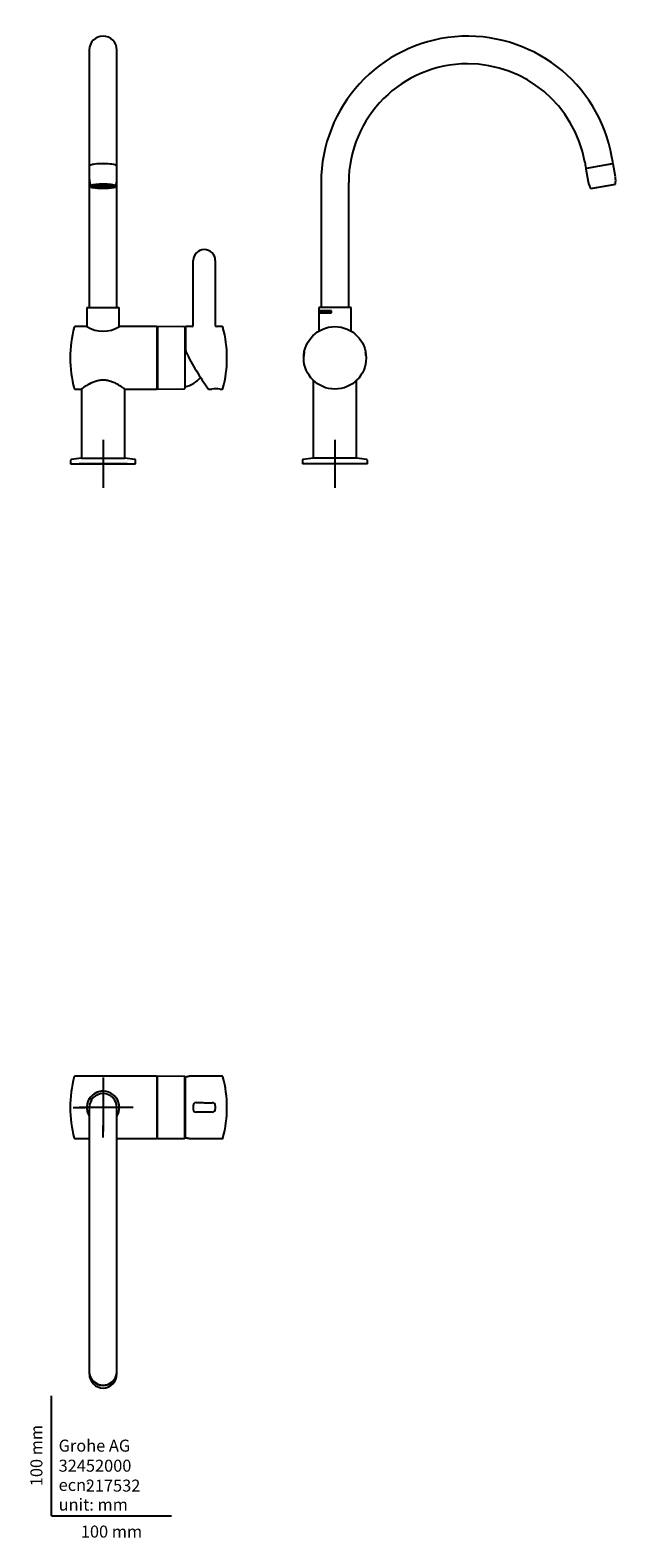
# Model space of a CAD drawing. Units: millimetres. Extents: x -18 to 470, y -18 to 1238.
import ezdxf
from ezdxf.enums import TextEntityAlignment as Align
from ezdxf.lldxf.tags import DXFTag

# ---------------------------------------------------------------- set-up
doc = ezdxf.new("R2010")
doc.units = ezdxf.units.MM
for name, color, linetype in [('$DDT_AUDIT_GENERATED_(160)', 7, 'Continuous'), ('$DDT_AUDIT_GENERATED_(16C)', 7, 'Continuous'), ('$DDT_AUDIT_GENERATED_(1A2)', 7, 'Continuous'), ('$DDT_AUDIT_GENERATED_(1A6)', 7, 'Continuous'), ('$DDT_AUDIT_GENERATED_(1CB)', 7, 'Continuous'), ('$DDT_AUDIT_GENERATED_(77)', 7, 'Continuous'), ('$DDT_AUDIT_GENERATED_(84)', 7, 'Continuous'), ('$DDT_AUDIT_GENERATED_(88)', 7, 'Continuous'), ('$DDT_AUDIT_GENERATED_(91)', 7, 'Continuous'), ('$DDT_AUDIT_GENERATED_(95)', 7, 'Continuous'), ('$DDT_AUDIT_GENERATED_(A4)', 7, 'Continuous'), ('$DDT_AUDIT_GENERATED_(B1)', 7, 'Continuous'), ('Default', 7, 'Continuous')]:
    doc.layers.add(name, color=color, linetype=linetype)
doc.styles.add('SEACAD_seiso_ttf', font='seiso.ttf')
tags = doc.linetypes.add('CENTER2', pattern=[28.575, 19.05, -3.175, 3.175, -3.175]).pattern_tags.tags
tags[10:11] = [DXFTag(74, 4), DXFTag(75, 0), DXFTag(340, '0'), DXFTag(46, 0.0), DXFTag(50, 0.0), DXFTag(44, 0.0), DXFTag(45, 0.0)]
tags[8:9] = [DXFTag(74, 4), DXFTag(75, 0), DXFTag(340, '0'), DXFTag(46, 0.0), DXFTag(50, 0.0), DXFTag(44, 0.0), DXFTag(45, 0.0)]
tags[6:7] = [DXFTag(74, 4), DXFTag(75, 0), DXFTag(340, '0'), DXFTag(46, 0.0), DXFTag(50, 0.0), DXFTag(44, 0.0), DXFTag(45, 0.0)]
tags[4:5] = [DXFTag(74, 4), DXFTag(75, 0), DXFTag(340, '0'), DXFTag(46, 0.0), DXFTag(50, 0.0), DXFTag(44, 0.0), DXFTag(45, 0.0)]

# ---------------------------------------------------------------- blocks, each defined once
blk = doc.blocks.new('SEANNOT_GROUP')
at = {"layer": 'Default', "color": 7, "linetype": 'CENTER2'}
for p, q in [((42.9, 896.5), (42.9, 856.5)), ((62.9, 876.5), (22.9, 876.5))]:
    blk.add_line(p, q, dxfattribs=at)
blk = doc.blocks.new('SEANNOT_GROUP1')
at = {"layer": 'Default', "color": 7, "linetype": 'CENTER2'}
for p, q in [((235.9, 896.5), (235.9, 856.5)), ((255.9, 876.5), (215.9, 876.5))]:
    blk.add_line(p, q, dxfattribs=at)
blk = doc.blocks.new('SEANNOT_GROUP2')
at = {"layer": 'Default', "color": 7, "linetype": 'CENTER2'}
for p, q in [((42.9, 365.2), (42.9, 355.2)), ((42.9, 360.2), (42.9, 320.2)), ((17.9, 340.2), (27.9, 340.2)), ((62.9, 340.2), (22.9, 340.2)), ((67.9, 340.2), (57.9, 340.2)), ((42.9, 315.2), (42.9, 325.2))]:
    blk.add_line(p, q, dxfattribs=at)
blk = doc.blocks.new('SE')
at = {"layer": '$DDT_AUDIT_GENERATED_(160)', "color": 7, "linetype": 'Continuous'}
for p, q in [((88.3, 990.7), (87.8, 990.2)), ((87.8, 939.2), (87.8, 990.2)), ((88.3, 990.7), (88.3, 938.7)), ((110.6, 990.5), (88.3, 990.7)), ((111.1, 990), (111.1, 939.4)), ((87.8, 939.2), (88.3, 938.7)), ((88.3, 938.7), (110.6, 938.9))]:
    blk.add_line(p, q, dxfattribs=at)
for centre, radius, start, end in [((110.6, 990), 0.5, 0, 89.5), ((105.1, 964.7), 25, 74.7637, 75.9481), ((105.1, 964.7), 25, 284.0519, 319.3621), ((110.6, 939.4), 0.5, 270.5, 0)]:
    blk.add_arc(centre, radius, start, end, dxfattribs=at)
at = {"layer": '$DDT_AUDIT_GENERATED_(16C)', "color": 7, "linetype": 'Continuous'}
for p, q in [((117.9, 991.9), (117.9, 1045.8)), ((136.3, 1045.8), (136.3, 991.9)), ((111.6, 990.7), (111.6, 971)), ((116.7, 990.7), (111.6, 990.7)), ((142.1, 990.7), (137.5, 990.7)), ((130.7, 938.7), (133.5, 938.7)), ((140, 938.7), (142.1, 938.7))]:
    blk.add_line(p, q, dxfattribs=at)
for centre, radius, start, end in [((127.1, 1045.8), 9.18, 0, 180), ((116.7, 991.9), 1.2, 270, 0), ((137.5, 991.9), 1.2, 180, 270), ((142.1, 990), 0.679, 10.2337, 91.5254), ((46, 964.6), 100, 0, 14.7975), ((114.6, 971), 3, 180, 206.018), ((291.7, 1057.5), 200.1, 206.018, 216.4256), ((46, 964.6), 100, 345.2851, 0), ((136.8, 912.5), 26.4, 82.8737, 97.1263)]:
    blk.add_arc(centre, radius, start, end, dxfattribs=at)
blk.add_open_spline([(142.1, 938.7), (142.1, 938.7), (142.2, 938.7), (142.4, 938.8), (142.6, 938.9), (142.7, 939), (142.7, 939.1), (142.8, 939.2), (142.8, 939.2)], degree=3, knots=[0, 0, 0, 0, 0.12638, 0.378906, 0.582787, 0.754896, 0.898772, 1, 1, 1, 1], dxfattribs=at)
at = {"layer": '$DDT_AUDIT_GENERATED_(77)', "color": 7, "linetype": 'Continuous'}
for p, q in [((29.4, 990.7), (19.3, 990.7)), ((87.3, 990.7), (56.5, 990.7)), ((87.8, 990.2), (87.8, 939.2)), ((19.3, 938.7), (24.7, 938.7)), ((61.1, 938.7), (87.3, 938.7))]:
    blk.add_line(p, q, dxfattribs=at)
for centre, radius, start, end in [((115.5, 964.7), 100, 165.1505, 194.8495), ((19.3, 990.2), 0.5, 90, 165.1505), ((42.9, 1012.8), 25.9, 238.4352, 301.5648), ((87.3, 990.2), 0.5, 0, 90), ((19.3, 939.2), 0.5, 194.8495, 270), ((87.3, 939.2), 0.5, 270, 0)]:
    blk.add_arc(centre, radius, start, end, dxfattribs=at)
blk.add_open_spline([(61.1, 938.7), (61.1, 938.7), (61, 938.8), (60.5, 939.1), (60.2, 939.4), (58.7, 940.3), (57.4, 941.2), (55, 942.6), (54.1, 943.1), (52.2, 944), (51.1, 944.4), (49, 945.2), (47.8, 945.5), (45.4, 946), (44.2, 946.1), (41.7, 946.1), (40.5, 946), (38.1, 945.5), (36.9, 945.2), (33.7, 944), (31.7, 943.1), (29.3, 941.7), (28.5, 941.2), (27.2, 940.4), (26.7, 940), (25.7, 939.4), (25.4, 939.1), (24.9, 938.8), (24.7, 938.7), (24.7, 938.7)], degree=3, knots=[0.5003301, 0.5003301, 0.5003301, 0.5003301, 0.53125, 0.53125, 0.5625, 0.5625, 0.625, 0.625, 0.65625, 0.65625, 0.6875, 0.6875, 0.71875, 0.71875, 0.75, 0.75, 0.78125, 0.78125, 0.8125, 0.8125, 0.875, 0.875, 0.90625, 0.90625, 0.9375, 0.9375, 0.96875, 0.96875, 1, 1, 1, 1], dxfattribs=at)
at = {"layer": '$DDT_AUDIT_GENERATED_(84)', "color": 7, "linetype": 'Continuous'}
for p, q in [((24.9, 938.8), (24.9, 881)), ((60.9, 881), (60.9, 938.8)), ((24.9, 881), (60.9, 881))]:
    blk.add_line(p, q, dxfattribs=at)
at = {"layer": '$DDT_AUDIT_GENERATED_(88)', "color": 7, "linetype": 'Continuous'}
for p, q in [((15.9, 879.4), (15.9, 876.5)), ((24.9, 881), (60.9, 881)), ((69.9, 876.5), (69.9, 879.4)), ((15.9, 876.5), (69.9, 876.5))]:
    blk.add_line(p, q, dxfattribs=at)
for centre, radius, start, end in [((16.4, 879.4), 0.5, 99.956, 180), ((33.6, 781.4), 100, 94.9926, 99.956), ((52.2, 781.4), 100, 80.044, 85.0074), ((69.4, 879.4), 0.5, 0, 80.044)]:
    blk.add_arc(centre, radius, start, end, dxfattribs=at)
at = {"layer": '$DDT_AUDIT_GENERATED_(91)', "color": 7, "linetype": 'Continuous'}
for p, q in [((29.4, 1006.7), (56.4, 1006.7)), ((29.4, 1006.7), (29.4, 990.7)), ((56.4, 990.7), (56.4, 1006.7))]:
    blk.add_line(p, q, dxfattribs=at)
at = {"layer": '$DDT_AUDIT_GENERATED_(95)', "color": 7, "linetype": 'Continuous'}
for p, q in [((31.4, 1221.2), (31.4, 1129.9)), ((54.4, 1129.9), (54.4, 1221.2)), ((31.4, 1129.9), (31.4, 1125.9)), ((31.4, 1125.9), (31.4, 1124.4)), ((54.4, 1125.9), (54.4, 1129.9)), ((54.4, 1124.3), (54.4, 1125.9)), ((31.4, 1113.4), (31.4, 1110.7)), ((31.4, 1110.7), (31.4, 1006.7)), ((54.4, 1110.7), (54.4, 1113.4)), ((54.4, 1006.7), (54.4, 1110.7))]:
    blk.add_line(p, q, dxfattribs=at)
for centre, radius, start, end in [((42.9, 1221.2), 11.5, 0, 180), ((33.8, 1125.9), 2.32, 179.711, 208.4743), ((52.1, 1125.9), 2.3, 330.6973, 0.4491)]:
    blk.add_arc(centre, radius, start, end, dxfattribs=at)
blk.add_ellipse((42.9, 1124.6), major_axis=(11, 0), ratio=0.173648, start_param=0.313413, end_param=2.828179, dxfattribs=at)
at = {"layer": '$DDT_AUDIT_GENERATED_(A4)', "color": 7, "linetype": 'Continuous'}
for p, q in [((31.4, 1124.3), (31.4, 1113.4)), ((54.4, 1113.4), (54.4, 1124.3))]:
    blk.add_line(p, q, dxfattribs=at)
for centre, radius, start, end in [((53.9, 1124.3), 0.513, 359.2123, 53.6557), ((47.8, 1113.3), 16.3, 179.6025, 200.3252), ((38, 1113.3), 16.4, 339.7191, 0.3929)]:
    blk.add_arc(centre, radius, start, end, dxfattribs=at)
for centre, major_axis, start_param, end_param in [((42.9, 1124.5), (-11.3, 0), 3.318809, 6.056595), ((42.9, 1124.3), (-11.5, 0), 3.141593, 3.149325), ((42.9, 1107.7), (-10.5, 0), 2.411013, 6.283185), ((42.9, 1107.7), (-10.5, 0), 0, 0.73058), ((42.9, 1107.7), (-10.1, 0), 2.59836, 6.283185), ((42.9, 1107.7), (-10.1, 0), 0, 0.543233)]:
    blk.add_ellipse(centre, major_axis=major_axis, ratio=0.173648, start_param=start_param, end_param=end_param, dxfattribs=at)
blk.add_open_spline([(31.8, 1124.9), (31.8, 1124.9), (31.7, 1124.8), (31.5, 1124.6), (31.4, 1124.4), (31.5, 1124.4), (31.5, 1124.3)], degree=3, knots=[0, 0, 0, 0, 0.136551, 0.525884, 0.87245, 1, 1, 1, 1], dxfattribs=at)
at = {"layer": '$DDT_AUDIT_GENERATED_(B1)', "color": 7, "linetype": 'Continuous'}
for p, q in [((33.9, 1108.5), (33.9, 1107.3)), ((36.7, 1107.5), (34.4, 1107.5)), ((36.7, 1107.5), (34.4, 1107.5)), ((34.7, 1107.1), (34.7, 1107.5)), ((36.7, 1107.2), (34.7, 1107.1)), ((36.7, 1107.2), (34.8, 1107.1)), ((36.9, 1107.8), (34.9, 1107.9)), ((36.9, 1107.7), (34.9, 1107.8)), ((35.5, 1106.8), (35.5, 1107.1)), ((37.1, 1106.9), (35.5, 1106.8)), ((37.1, 1106.9), (35.6, 1106.7)), ((37.5, 1108), (35.9, 1108.2)), ((37.6, 1108), (36, 1108.2)), ((36.7, 1107.5), (36.7, 1107.8)), ((36.7, 1107.5), (36.7, 1107.3)), ((36.9, 1107.8), (36.9, 1108.1)), ((36.9, 1106.4), (36.9, 1106.8)), ((37.9, 1106.6), (36.9, 1106.4)), ((38.1, 1106.6), (37, 1106.4)), ((38.5, 1108.2), (37.3, 1108.4)), ((38.6, 1108.3), (37.5, 1108.5)), ((37.6, 1108), (37.6, 1108.4)), ((40.2, 1107.4), (37.8, 1107.4)), ((40.2, 1107.5), (37.9, 1107.5)), ((38.3, 1107.4), (38.3, 1107)), ((40.2, 1107.2), (38.3, 1107)), ((40.3, 1107.2), (38.5, 1107)), ((38.6, 1108.3), (38.6, 1108.6)), ((38.6, 1106.2), (38.6, 1106.5)), ((39.3, 1106.4), (38.6, 1106.2)), ((39.4, 1106.4), (38.8, 1106.2)), ((40.5, 1107.7), (38.9, 1107.9)), ((39.7, 1108.4), (39, 1108.6)), ((40.7, 1107.7), (39.1, 1107.9)), ((39.9, 1108.4), (39.2, 1108.6)), ((39.9, 1108.4), (39.9, 1108.7)), ((40.2, 1107.7), (40.2, 1107.5)), ((40.2, 1107.5), (40.2, 1107.3)), ((40.2, 1107.2), (40.2, 1106.7)), ((41, 1106.9), (40.2, 1106.7)), ((41.2, 1106.9), (40.5, 1106.7)), ((40.6, 1106.1), (40.6, 1106.3)), ((40.9, 1106.3), (40.6, 1106.1)), ((40.7, 1108.1), (40.7, 1107.7)), ((41.4, 1107.9), (40.7, 1108.1)), ((41.1, 1106.2), (40.8, 1106)), ((41.2, 1108.5), (40.9, 1108.7)), ((41.7, 1107.9), (41, 1108.1)), ((41.4, 1108.5), (41.1, 1108.8)), ((41.4, 1108.5), (41.4, 1108.8)), ((41.7, 1108.2), (41.7, 1107.9)), ((42.4, 1107.6), (42.4, 1107.5)), ((42.7, 1107.4), (42.7, 1107.4)), ((42.8, 1108.6), (42.8, 1108.8)), ((42.8, 1108), (42.8, 1108.2)), ((42.8, 1106.8), (42.8, 1106.6)), ((42.8, 1106.2), (42.8, 1106)), ((43, 1108.6), (43, 1108.8)), ((43, 1106.2), (43, 1106)), ((43.1, 1108), (43.1, 1108.2)), ((43.1, 1106.8), (43.1, 1106.6)), ((43.2, 1107.4), (43.2, 1107.4)), ((43.5, 1107.5), (43.5, 1107.6)), ((44.2, 1108.2), (44.2, 1107.9)), ((44.2, 1107.9), (44.9, 1108.1)), ((44.5, 1108.5), (44.8, 1108.8)), ((44.5, 1108.5), (44.5, 1108.8)), ((44.5, 1107.9), (45.2, 1108.1)), ((44.6, 1106.9), (45.4, 1106.7)), ((44.7, 1108.5), (45, 1108.7)), ((44.7, 1106.2), (45, 1106)), ((44.9, 1106.9), (45.7, 1106.7)), ((44.9, 1106.3), (45.2, 1106.1)), ((45.2, 1108.1), (45.2, 1107.7)), ((45.2, 1107.7), (46.8, 1107.9)), ((45.2, 1106.1), (45.2, 1106.3)), ((45.4, 1107.7), (47, 1107.9)), ((45.6, 1107.2), (47.4, 1107)), ((45.7, 1107.7), (45.7, 1107.5)), ((45.7, 1107.5), (48, 1107.5)), ((45.7, 1107.3), (45.7, 1107.5)), ((45.7, 1107.4), (48.1, 1107.4)), ((45.7, 1107.2), (47.6, 1107)), ((45.7, 1107.2), (45.7, 1106.7)), ((46, 1108.4), (46, 1108.7)), ((46, 1108.4), (46.7, 1108.6)), ((46.2, 1108.4), (46.9, 1108.6)), ((46.5, 1106.4), (47.1, 1106.2)), ((46.6, 1106.4), (47.3, 1106.2)), ((47.3, 1108.3), (47.3, 1108.6)), ((47.3, 1108.3), (48.4, 1108.5)), ((47.3, 1106.2), (47.3, 1106.5)), ((47.4, 1108.2), (48.6, 1108.4)), ((47.6, 1107.4), (47.6, 1107)), ((47.8, 1106.6), (48.9, 1106.4)), ((48, 1106.6), (49, 1106.4)), ((48.3, 1108), (48.3, 1108.4)), ((48.3, 1108), (49.9, 1108.2)), ((48.4, 1108), (50, 1108.2)), ((48.7, 1106.9), (50.3, 1106.7)), ((48.8, 1106.9), (50.4, 1106.8)), ((49, 1107.8), (49, 1108.1)), ((49, 1107.8), (51, 1107.9)), ((49, 1107.7), (51, 1107.8)), ((49, 1106.4), (49, 1106.8)), ((49.2, 1107.5), (49.2, 1107.8)), ((49.2, 1107.5), (51.4, 1107.5)), ((49.2, 1107.5), (51.4, 1107.5)), ((49.2, 1107.3), (49.2, 1107.5)), ((49.2, 1107.2), (51.1, 1107.1)), ((49.2, 1107.2), (51.2, 1107.1)), ((50.4, 1106.8), (50.4, 1107.1)), ((51.2, 1107.1), (51.2, 1107.5)), ((51.9, 1107.3), (51.9, 1108.5))]:
    blk.add_line(p, q, dxfattribs=at)
for centre, radius, start, end in [((34.7, 1107.5), 0.257, 176.1239, 183.8761), ((36.9, 1107.5), 0.189, 174.7349, 180), ((42.9, 1119.6), 12.3, 268.8354, 271.1646), ((42.9, 1072.6), 36, 89.8408, 90.1592), ((42.9, 1092.2), 15.8, 89.3656, 90.6344), ((42.9, 1136.8), 30.2, 269.6682, 270.3318), ((42.9, 1154.9), 48.9, 269.8829, 270.1171), ((49, 1107.5), 0.189, 0, 5.2651), ((51.2, 1107.5), 0.257, 356.1239, 3.8761)]:
    blk.add_arc(centre, radius, start, end, dxfattribs=at)
for centre, major_axis in [((42.9, 1107.3), (9, 0)), ((42.9, 1107.3), (8.7, 0)), ((42.9, 1107.3), (-6.25, 0)), ((42.9, 1107.3), (5.25, 0)), ((42.9, 1107.3), (2.75, 0)), ((42.9, 1107.3), (-2.15, 0)), ((42.9, 1107.5), (0.52, 0))]:
    blk.add_ellipse(centre, major_axis=major_axis, ratio=0.173648, dxfattribs=at)
for major_axis, start_param, end_param in [((-8.5, 0), 6.171271, 6.27142), ((-8.5, 0), 0.011765, 0.250034), ((-8.5, 0), 0.250034, 0.273564), ((-8.5, 0), 0.273564, 0.511834), ((-8.5, 0), 0.511834, 0.535364), ((-8.5, 0), 0.535364, 0.773633), ((-6.25, 0), -0.2778, -0.245799), ((-8.5, 0), 0.773633, 0.797163), ((-8.5, 0), 0.797163, 1.035433), ((-6.25, 0), -0.539599, -0.507598), ((-5.25, 0), 0.490259, 0.556938), ((-6.25, 0), -0.801399, -0.769397), ((-8.5, 0), 1.035433, 1.058963), ((-8.5, 0), 1.058963, 1.297232), ((-6.25, 0), -1.063198, -1.031197), ((2.75, 0), 3.077913, 3.141593), ((-5.25, 0), 1.013858, 1.080537), ((-2.75, 0), -0.587278, -0.459919), ((-8.5, 0), 1.297232, 1.320762), ((-8.5, 0), 1.320762, 1.559031), ((-6.25, 0), -1.324998, -1.292996), ((-2.75, 0), -1.110877, -0.983518), ((8.5, 0), 4.724154, 4.962423), ((2.75, 0), 0.983518, 1.110877), ((6.25, 0), 1.292996, 1.324998), ((8.5, 0), -1.320762, -1.297232), ((2.75, 0), 0.459919, 0.587278), ((8.5, 0), -1.297232, -1.058963), ((5.25, 0), -1.080537, -1.013858), ((-2.75, 0), 3.141593, 3.205272), ((6.25, 0), 1.031197, 1.063198), ((8.5, 0), -1.058963, -1.035433), ((6.25, 0), 0.769397, 0.801399), ((8.5, 0), -1.035433, -0.797163), ((5.25, 0), -0.556938, -0.490259), ((6.25, 0), 0.507598, 0.539599), ((8.5, 0), -0.797163, -0.773633), ((6.25, 0), 0.245799, 0.2778), ((8.5, 0), -0.773633, -0.535364), ((8.5, 0), -0.535364, -0.511834), ((8.5, 0), -0.511834, -0.273564), ((8.5, 0), -0.273564, -0.250034), ((8.5, 0), 6.033151, 6.27142), ((8.5, 0), 0.011765, 0.111914)]:
    blk.add_ellipse((42.9, 1107.5), major_axis=major_axis, ratio=0.173648, start_param=start_param, end_param=end_param, dxfattribs=at)
blk = doc.blocks.new('SE1')
at = {"layer": '$DDT_AUDIT_GENERATED_(16C)', "color": 7, "linetype": 'Continuous'}
for start, end in [(168.8351, 176.6702), (3.8648, 11.1649)]:
    blk.add_arc((235.9, 964.7), 26, start, end, dxfattribs=at)
at = {"layer": '$DDT_AUDIT_GENERATED_(1A2)', "color": 7, "linetype": 'Continuous'}
for p, q in [((227.2, 1003.9), (227.2, 1003.8)), ((233, 1003.8), (227.2, 1003.8)), ((228.5, 1003.8), (228.5, 1003.6))]:
    blk.add_line(p, q, dxfattribs=at)
at = {"layer": '$DDT_AUDIT_GENERATED_(1A6)', "color": 7, "linetype": 'Continuous'}
for p, q in [((232.4, 1003.6), (222.4, 1003.6)), ((222.4, 1003.6), (222.4, 1002.1)), ((232.4, 1002.1), (222.4, 1002.1)), ((232.4, 1003.6), (232.9, 1003.6)), ((232.4, 1003.6), (232.4, 1002.1)), ((232.9, 1003.6), (232.9, 1002.3))]:
    blk.add_line(p, q, dxfattribs=at)
at = {"layer": '$DDT_AUDIT_GENERATED_(77)', "color": 7, "linetype": 'Continuous'}
blk.add_circle((235.9, 964.7), 26, dxfattribs=at)
at = {"layer": '$DDT_AUDIT_GENERATED_(84)', "color": 7, "linetype": 'Continuous'}
for p, q in [((217.9, 945.9), (217.9, 881)), ((253.9, 881), (253.9, 945.9)), ((253.9, 881), (217.9, 881))]:
    blk.add_line(p, q, dxfattribs=at)
at = {"layer": '$DDT_AUDIT_GENERATED_(88)', "color": 7, "linetype": 'Continuous'}
for p, q in [((208.9, 879.4), (208.9, 876.5)), ((253.9, 881), (217.9, 881)), ((262.9, 876.5), (262.9, 879.4)), ((262.9, 876.5), (208.9, 876.5))]:
    blk.add_line(p, q, dxfattribs=at)
for centre, radius, start, end in [((209.4, 879.4), 0.5, 99.956, 180), ((226.6, 781.4), 100, 94.9926, 99.956), ((245.2, 781.4), 100, 80.044, 85.0074), ((262.4, 879.4), 0.5, 0, 80.044)]:
    blk.add_arc(centre, radius, start, end, dxfattribs=at)
at = {"layer": '$DDT_AUDIT_GENERATED_(91)', "color": 7, "linetype": 'Continuous'}
for p, q in [((249.4, 1006.7), (222.4, 1006.7)), ((222.4, 1006.7), (222.4, 1003.9)), ((249.4, 986.9), (249.4, 1006.7)), ((233, 1003.9), (222.4, 1003.9)), ((222.4, 1002.3), (233, 1002.3)), ((222.4, 1002.3), (222.4, 986.9)), ((233, 1002.3), (233, 1003.9))]:
    blk.add_line(p, q, dxfattribs=at)
at = {"layer": '$DDT_AUDIT_GENERATED_(95)', "color": 7, "linetype": 'Continuous'}
for p, q in [((467.2, 1127.9), (466.5, 1131.9)), ((443.9, 1127.9), (444.6, 1123.9)), ((445.3, 1122.7), (467, 1126.6)), ((467, 1126.4), (445.3, 1122.6)), ((445.3, 1122.7), (445.3, 1122.6)), ((467, 1126.4), (467, 1126.6)), ((224.4, 1110.7), (224.4, 1006.7)), ((247.4, 1006.7), (247.4, 1110.7))]:
    blk.add_line(p, q, dxfattribs=at)
for centre, radius, start, end in [((346.4, 1110.7), 122, 10, 180), ((346.4, 1110.7), 99, 90, 180), ((346.4, 1110.7), 99, 10, 90), ((446.5, 1124.3), 2, 190, 231.4096), ((465.2, 1127.6), 2, 328.5904, 10)]:
    blk.add_arc(centre, radius, start, end, dxfattribs=at)
at = {"layer": '$DDT_AUDIT_GENERATED_(A4)', "color": 7, "linetype": 'Continuous'}
for p, q in [((444.9, 1122.3), (446.8, 1111.4)), ((467.3, 1126.4), (445, 1122.5)), ((469.4, 1115.4), (467.5, 1126.3)), ((448.8, 1105.9), (469.4, 1109.5))]:
    blk.add_line(p, q, dxfattribs=at)
for centre, radius, start, end in [((445, 1122.3), 0.15, 100, 190), ((467.4, 1126.3), 0.15, 10, 100), ((463.5, 1114.3), 17, 190, 209.7499), ((452.7, 1112.4), 17, 350.2501, 10)]:
    blk.add_arc(centre, radius, start, end, dxfattribs=at)
at = {"layer": '$DDT_AUDIT_GENERATED_(B1)', "color": 7, "linetype": 'Continuous'}
for p, q in [((450.2, 1106.2), (450.3, 1105.7)), ((468, 1108.8), (450.3, 1105.7)), ((468, 1108.8), (468, 1109.3))]:
    blk.add_line(p, q, dxfattribs=at)
blk = doc.blocks.new('SE2')
at = {"layer": '$DDT_AUDIT_GENERATED_(160)', "color": 7, "linetype": 'Continuous'}
for p, q in [((88.3, 366.2), (87.8, 365.7)), ((87.8, 365.7), (87.8, 314.7)), ((88.3, 314.2), (88.3, 366.2)), ((110.6, 366), (88.3, 366.2)), ((111.1, 314.9), (111.1, 365.5)), ((87.8, 314.7), (88.3, 314.2)), ((88.3, 314.2), (110.6, 314.4))]:
    blk.add_line(p, q, dxfattribs=at)
for centre, radius, start, end in [((110.6, 365.5), 0.5, 0, 89.5), ((105.1, 340.2), 25, 74.7637, 75.9481), ((110.6, 314.9), 0.5, 270.5, 0), ((105.1, 340.2), 25, 284.0519, 285.2363)]:
    blk.add_arc(centre, radius, start, end, dxfattribs=at)
at = {"layer": '$DDT_AUDIT_GENERATED_(16C)', "color": 7, "linetype": 'Continuous'}
for p, q in [((111.6, 315), (111.6, 365.4)), ((142.1, 366.2), (114.5, 366.2)), ((117.9, 341.7), (117.9, 338.7)), ((136.3, 341.6), (136.3, 338.8)), ((114.5, 314.2), (142.1, 314.2))]:
    blk.add_line(p, q, dxfattribs=at)
for centre, radius, start, end in [((46, 340.2), 100, 345.2426, 14.7432), ((120.4, 341.7), 2.5, 90, 180), ((133.8, 341.6), 2.5, 0, 89.0403), ((120.4, 338.7), 2.5, 180, 270), ((133.8, 338.8), 2.5, 270.9597, 0), ((142.1, 314.9), 0.692, 269.5514, 346.1707), ((1031.3, 340.1), 889.6, 181.6689109253363, 181.6689179415687)]:
    blk.add_arc(centre, radius, start, end, dxfattribs=at)
for points, knots in [([(111.6, 365.4), (111.6, 365.4), (111.7, 365.5), (111.8, 365.6), (111.8, 365.6), (111.9, 365.7)], [0, 0, 0, 0, 0.5, 0.5, 1, 1, 1, 1]), ([(142.7, 365.6), (142.7, 365.7), (142.7, 365.8), (142.5, 366), (142.3, 366.1), (142.2, 366.2), (142.1, 366.2), (142.1, 366.2)], [0, 0, 0, 0, 0.164159, 0.45665, 0.720564, 0.99001, 1, 1, 1, 1]), ([(120.4, 344.2), (120.4, 344.2), (120.6, 344.2), (121.3, 344.2), (121.8, 344.2), (123.6, 344.2), (125.4, 344.2), (128, 344.1), (128.9, 344.1), (130.5, 344.1), (131.2, 344.1), (133.1, 344.1), (133.8, 344.1), (133.8, 344.1)], [0, 0, 0, 0, 0.125, 0.125, 0.25, 0.25, 0.5, 0.5, 0.625, 0.625, 0.75, 0.75, 1, 1, 1, 1]), ([(133.8, 336.3), (133.8, 336.3), (133.7, 336.3), (133, 336.3), (132.5, 336.3), (130.6, 336.2), (128.9, 336.2), (126.3, 336.2), (125.4, 336.2), (123.8, 336.2), (123, 336.2), (121.1, 336.2), (120.4, 336.2), (120.4, 336.2)], [0, 0, 0, 0, 0.125, 0.125, 0.25, 0.25, 0.5, 0.5, 0.625, 0.625, 0.75, 0.75, 1, 1, 1, 1]), ([(111.9, 314.7), (111.8, 314.7), (111.8, 314.7), (111.7, 314.8), (111.6, 314.9), (111.6, 315)], [0, 0, 0, 0, 0.5, 0.5, 1, 1, 1, 1])]:
    blk.add_open_spline(points, degree=3, knots=knots, dxfattribs=at)
for points in [[(111.9, 365.7), (112.8, 366), (113.6, 366.2), (114.5, 366.2)], [(114.5, 314.2), (113.6, 314.2), (112.8, 314.3), (111.9, 314.7)]]:
    blk.add_open_spline(points, degree=3, dxfattribs=at)
at = {"layer": '$DDT_AUDIT_GENERATED_(1CB)', "color": 7, "linetype": 'Continuous'}
for p, q in [((56.1, 343), (56.1, 343.2)), ((56.1, 337.2), (56.1, 337.3))]:
    blk.add_line(p, q, dxfattribs=at)
at = {"layer": '$DDT_AUDIT_GENERATED_(77)', "color": 7, "linetype": 'Continuous'}
for p, q in [((87.3, 366.2), (19.3, 366.2)), ((87.8, 314.7), (87.8, 365.7)), ((19.3, 314.2), (31.4, 314.2)), ((54.4, 314.2), (87.3, 314.2))]:
    blk.add_line(p, q, dxfattribs=at)
for centre, radius, start, end in [((115.5, 340.2), 100, 165.1505, 194.8495), ((19.3, 365.7), 0.5, 90, 165.1505), ((87.3, 365.7), 0.5, 0, 90), ((42.9, 340.2), 13.6, 0, 211.8944), ((42.9, 340.2), 13.6, 328.2969, 0), ((19.3, 314.7), 0.5, 194.8495, 270), ((87.3, 314.7), 0.5, 270, 0)]:
    blk.add_arc(centre, radius, start, end, dxfattribs=at)
at = {"layer": '$DDT_AUDIT_GENERATED_(91)', "color": 7, "linetype": 'Continuous'}
for start, end in [(0, 211.5863), (328.4137, 0)]:
    blk.add_arc((42.9, 340.2), 13.5, start, end, dxfattribs=at)
at = {"layer": '$DDT_AUDIT_GENERATED_(95)', "color": 7, "linetype": 'Continuous'}
for p, q in [((31.4, 340.2), (31.4, 120.8)), ((54.4, 120.8), (54.4, 340.2)), ((31.4, 120.8), (31.4, 120.1)), ((54.4, 120.1), (54.4, 120.8))]:
    blk.add_line(p, q, dxfattribs=at)
for centre, start, end in [((42.9, 340.2), 0, 180), ((42.9, 120.3), 198.3218, 342.0475)]:
    blk.add_arc(centre, 11.5, start, end, dxfattribs=at)
for start_param, end_param in [(0, 0.307123), (2.840985, 3.141593)]:
    blk.add_ellipse((42.9, 120.1), major_axis=(-11.5, 0), ratio=0.984808, start_param=start_param, end_param=end_param, dxfattribs=at)
at = {"layer": '$DDT_AUDIT_GENERATED_(A4)', "color": 7, "linetype": 'Continuous'}
for p, q in [((31.4, 119.9), (31.4, 117.9)), ((54.4, 117.9), (54.4, 119.9))]:
    blk.add_line(p, q, dxfattribs=at)
for centre, start, end in [((43, 117.9), 179.7613, 269.792), ((42.9, 117.9), 270.2122, 0.1595)]:
    blk.add_arc(centre, 11.5, start, end, dxfattribs=at)
blk.add_ellipse((42.9, 119.9), major_axis=(11.5, 0), ratio=0.984808, start_param=3.141593, end_param=6.283185, dxfattribs=at)

msp = doc.modelspace()

# ---------------------------------------------------------------- linework, layer by layer
at = {"layer": 'Default', "color": 7, "linetype": 'Continuous'}
for q in [(0, 100), (100, 0)]:
    msp.add_line((0, 0), q, dxfattribs=at)

# ---------------------------------------------------------------- block references
at = {"layer": 'Default'}
for name in ['SE', 'SE1', 'SEANNOT_GROUP', 'SEANNOT_GROUP1', 'SE2', 'SEANNOT_GROUP2']:
    msp.add_blockref(name, (0, 0), dxfattribs=at)

# ---------------------------------------------------------------- texts
at = {"layer": 'Default', "color": 7, "linetype": 'Continuous', "style": 'SEACAD_seiso_ttf'}
msp.add_text('100 mm', height=10, rotation=90, dxfattribs=at).set_placement((-17.6, 24.6), align=Align.TOP_LEFT)
for s, p in [('Grohe AG^J', (5.9, 63.4)), ('32452000', (5.9, 46.7)), ('ecn:', (5.9, 30.7)), ('217532', (28.5, 30.1)), ('unit: mm', (5.9, 14.3)), ('100 mm', (24.4, -8.2))]:
    msp.add_text(s, height=10, dxfattribs=at).set_placement(p, align=Align.TOP_LEFT)

doc.saveas('drawing.dxf')
